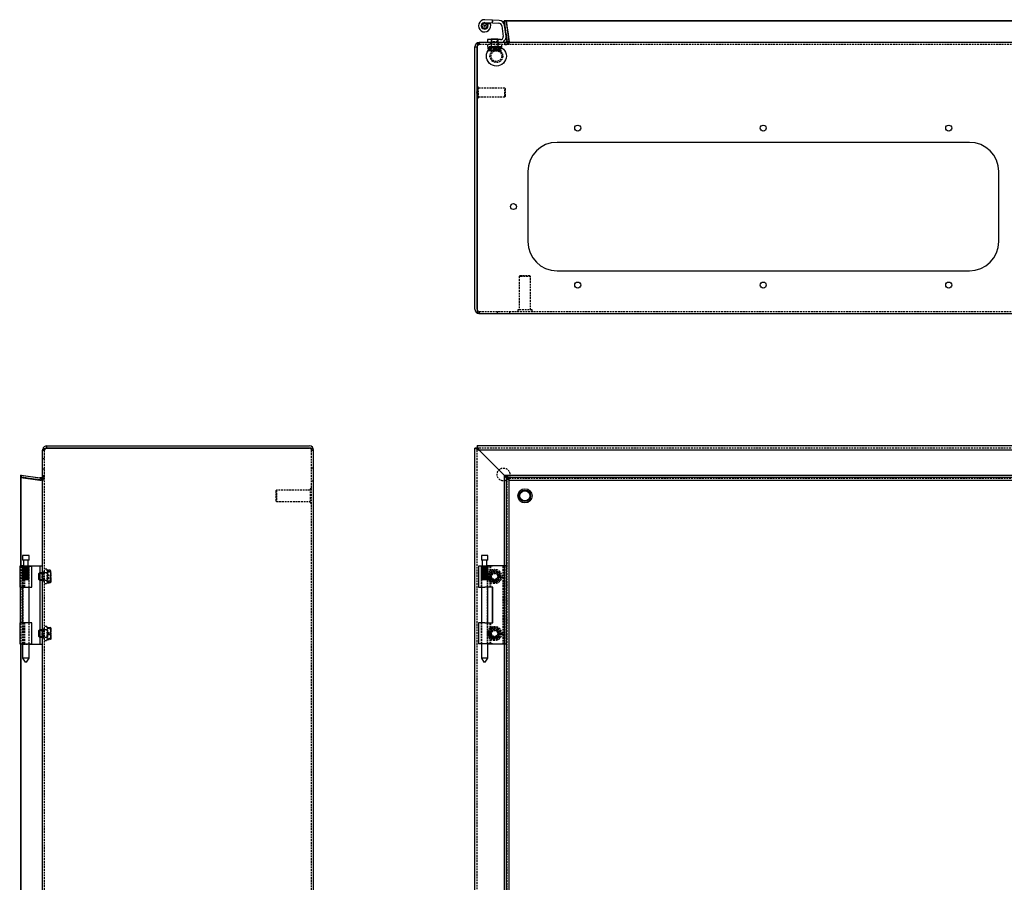
# Model space of a CAD drawing. Extents: x -1811 to 703, y -1317 to -107.
# Drawn here: x -1811 to -1121, y -712 to -107 of the extents above; entities that cross this region are included whole.
import ezdxf

# ---------------------------------------------------------------- set-up
doc = ezdxf.new("R2010")
doc.units = 0
doc.linetypes.add('HIDDEN', pattern=[1.905, 1.27, -0.635])
doc.layers.get('0').update_dxf_attribs({"linetype": 'CONTINUOUS'})

msp = doc.modelspace()

# ---------------------------------------------------------------- linework, layer by layer
at = {"color": 7, "linetype": 'HIDDEN'}
for p, q in [((-1486.8, -110.65), (-1486.89, -110.01)), ((-1486.26, -110.18), (-1486.87, -110)), ((-1486.26, -110.18), (-1486.08, -109.57)), ((-1485.57, -109.98), (-1486.06, -109.56)), ((-1485.57, -109.98), (-1485.16, -109.49)), ((-1484.86, -110.07), (-1485.14, -109.49)), ((-1484.86, -110.07), (-1484.28, -109.79)), ((-1484.25, -110.44), (-1484.27, -109.8)), ((-1479.82, -109.67), (-1479.72, -107.67)), ((-1471.77, -108.21), (-1469.89, -121.48)), ((-1471.56, -108.41), (-1470.08, -108.21)), ((-1469.7, -121.69), (-1471.56, -108.41)), ((-1468.39, -121.48), (-1470.27, -108.21)), ((-1470.27, -108.41), (-1470.27, -108.21)), ((-1470.27, -108.41), (-1468.39, -121.69)), ((-1468.21, -121.48), (-1470.08, -108.21)), ((-1487.11, -111.3), (-1487.65, -111.64)), ((-1487.12, -112.02), (-1487.65, -111.65)), ((-1487.12, -112.02), (-1487.49, -112.55)), ((-1486.85, -112.68), (-1487.48, -112.56)), ((-1487.11, -111.3), (-1487.45, -110.75)), ((-1486.8, -110.65), (-1487.44, -110.74)), ((-1486.85, -112.68), (-1486.96, -113.31)), ((-1486.33, -113.17), (-1486.95, -113.32)), ((-1486.33, -113.17), (-1486.17, -113.79)), ((-1485.65, -113.41), (-1486.16, -113.8)), ((-1485.65, -113.41), (-1485.26, -113.91)), ((-1484.93, -113.35), (-1485.24, -113.91)), ((-1484.93, -113.35), (-1484.37, -113.65)), ((-1484.31, -113), (-1484.35, -113.64)), ((-1484.31, -113), (-1483.67, -113.05)), ((-1484.25, -110.44), (-1483.61, -110.42)), ((-1483.87, -112.43), (-1483.27, -112.22)), ((-1483.87, -112.43), (-1483.65, -113.04)), ((-1483.84, -111.03), (-1483.59, -110.44)), ((-1483.84, -111.03), (-1483.25, -111.27)), ((-1483.71, -111.74), (-1483.24, -111.29)), ((-1483.71, -111.74), (-1483.26, -112.2)), ((-1489.25, -123.4), (-1489.73, -123.55)), ((-1489.68, -123.5), (-1489.68, -124.95)), ((-1489.18, -124.9), (-1489.18, -123.4)), ((-1489.18, -123.4), (-1489.18, -124.9)), ((-1481.08, -123.4), (-1481.83, -124.9)), ((-1481.43, -123.4), (-1481.43, -124.9)), ((-1481.08, -123.4), (-1480.93, -123.53)), ((-1480.93, -121.4), (-1480.93, -126.4)), ((-1480.53, -123), (-1480.93, -123.4)), ((-1475.93, -123.53), (-1480.93, -123.53)), ((-1480.93, -123.53), (-1480.93, -126.4)), ((-1480.53, -121.4), (-1480.53, -123)), ((-1478.43, -123), (-1480.53, -123)), ((-1476.33, -123), (-1478.43, -123)), ((-1476.33, -123), (-1476.33, -121.4)), ((-1475.93, -123.4), (-1476.33, -123)), ((-1475.93, -126.4), (-1475.93, -121.4)), ((-1475.93, -123.53), (-1475.78, -123.4)), ((-1475.93, -126.4), (-1475.93, -123.53)), ((-1475.03, -124.9), (-1475.78, -123.4)), ((-1475.43, -124.9), (-1475.43, -123.4)), ((-1471.18, -123.4), (-1471.18, -124.9)), ((-1471.18, -124.9), (-1471.18, -123.4)), ((-1470.05, -122.88), (-1468.91, -123.86)), ((-1469.89, -121.69), (-1469.89, -121.48)), ((-1469.86, -121.9), (-1469.86, -121.9)), ((-1468.21, -121.48), (-1469.7, -121.69)), ((-1469.68, -122.88), (-1469.68, -123.86)), ((-1468.18, -122.88), (-1469.68, -122.88)), ((-1468.18, -123.86), (-1469.68, -123.86)), ((-1468.36, -121.9), (-1468.36, -121.9)), ((-1468.18, -122.88), (-1468.18, -123.86)), ((-1489.68, -124.95), (-1489.18, -124.9)), ((-1489.25, -124.9), (-1489.21, -124.9)), ((-1489.21, -124.9), (-1489.18, -124.9)), ((-1489.18, -124.9), (-1489.18, -124.9)), ((-1489.18, -124.9), (-1489.14, -124.9)), ((-695.11, -124.9), (-1489.14, -124.9)), ((-1483.43, -124.9), (-1483.43, -126.4)), ((-1473.43, -126.4), (-1483.43, -126.4)), ((-1483.05, -126.78), (-1483.05, -128.84)), ((-1482.79, -126.78), (-1483.05, -126.78)), ((-1483.05, -128.84), (-1482.43, -129.2)), ((-1482.89, -126.78), (-1482.89, -128.84)), ((-1482.79, -126.78), (-1482.79, -128.84)), ((-1482.54, -126.78), (-1482.79, -126.78)), ((-1482.65, -128.87), (-1482.79, -128.84)), ((-1482.54, -126.78), (-1482.54, -128.84)), ((-1482.31, -126.78), (-1482.54, -126.78)), ((-1482.43, -126.4), (-1482.43, -126.78)), ((-1480.7, -129.2), (-1482.43, -129.2)), ((-1480.26, -129.2), (-1482.42, -129.2)), ((-1480.26, -126.78), (-1482.31, -126.78)), ((-1482.31, -126.78), (-1482.31, -128.84)), ((-1482.31, -128.84), (-1482.31, -126.78)), ((-1482.31, -126.78), (-1482.31, -126.78)), ((-1482.31, -128.84), (-1482.31, -128.84)), ((-1481.94, -126.78), (-1481.94, -128.84)), ((-1481.7, -126.78), (-1481.7, -128.84)), ((-1481.7, -128.84), (-1481.7, -126.78)), ((-1481.7, -126.78), (-1481.7, -126.78)), ((-1481.7, -128.84), (-1481.7, -128.84)), ((-1480.74, -126.78), (-1480.74, -128.84)), ((-1480.74, -128.84), (-1480.74, -126.78)), ((-1480.74, -126.78), (-1480.74, -126.78)), ((-1480.74, -128.84), (-1480.74, -128.84)), ((-1480.74, -128.84), (-1480.74, -128.84)), ((-1478.2, -126.78), (-1480.26, -126.78)), ((-1478.2, -128.84), (-1480.26, -129.2)), ((-1476.32, -129.2), (-1480.26, -129.2)), ((-1479.62, -126.78), (-1479.62, -128.84)), ((-1479.62, -128.84), (-1477.39, -129.2)), ((-1477.24, -128.84), (-1479.47, -129.2)), ((-1479.28, -128.84), (-1479.28, -126.78)), ((-1479.28, -126.78), (-1479.28, -128.84)), ((-1479.28, -126.78), (-1479.28, -126.78)), ((-1479.28, -128.84), (-1479.28, -128.84)), ((-1478.66, -126.78), (-1478.66, -128.84)), ((-1478.66, -128.84), (-1476.6, -129.2)), ((-1476.12, -128.84), (-1478.43, -129.2)), ((-1478.2, -126.78), (-1478.2, -128.84)), ((-1476.32, -126.78), (-1478.2, -126.78)), ((-1477.58, -126.78), (-1477.58, -128.84)), ((-1477.58, -128.84), (-1477.58, -126.78)), ((-1477.58, -128.84), (-1477.58, -128.84)), ((-1477.24, -126.78), (-1477.24, -128.84)), ((-1474.92, -128.84), (-1477.1, -129.2)), ((-1476.32, -126.78), (-1476.21, -126.78)), ((-1476.21, -129.2), (-1476.32, -129.2)), ((-1474.32, -126.78), (-1476.21, -126.78)), ((-1474.51, -129.2), (-1476.2, -129.2)), ((-1476.12, -126.78), (-1476.12, -128.84)), ((-1476.12, -128.84), (-1476.12, -126.78)), ((-1476.12, -128.84), (-1476.12, -128.84)), ((-1475.16, -126.78), (-1475.16, -128.84)), ((-1475.16, -128.84), (-1475.16, -126.78)), ((-1475.16, -128.84), (-1475.16, -128.84)), ((-1474.92, -126.78), (-1474.92, -128.84)), ((-1474.55, -126.78), (-1474.55, -128.84)), ((-1474.55, -128.84), (-1474.55, -126.78)), ((-1474.55, -128.84), (-1474.55, -128.84)), ((-1474.49, -129.2), (-1474.51, -129.2)), ((-1474.36, -129.1), (-1474.49, -129.2)), ((-1474.43, -129.2), (-1474.49, -129.2)), ((-1474.43, -126.78), (-1474.43, -126.4)), ((-1474.43, -129.2), (-1473.81, -128.84)), ((-1474.34, -128.9), (-1474.07, -128.84)), ((-1474.07, -126.78), (-1474.32, -126.78)), ((-1474.32, -126.78), (-1474.32, -128.84)), ((-1474.07, -128.84), (-1474.15, -128.95)), ((-1474.07, -126.78), (-1474.07, -128.84)), ((-1473.81, -126.78), (-1474.07, -126.78)), ((-1473.97, -126.78), (-1473.97, -128.84)), ((-1473.81, -126.78), (-1473.81, -128.84)), ((-1473.43, -126.4), (-1473.43, -124.9)), ((-1490.68, -158.1), (-1491.32, -158.4)), ((-1491.32, -158.4), (-1490.68, -158.7)), ((-1489.68, -154.65), (-1490.68, -154.65)), ((-1489.68, -162.15), (-1489.68, -154.65)), ((-1471.18, -155.4), (-1489.68, -155.4)), ((-1471.18, -161.4), (-1471.18, -155.4)), ((-1470.68, -155.9), (-1471.18, -155.4)), ((-1470.68, -160.9), (-1470.68, -155.9)), ((-1490.68, -162.15), (-1489.68, -162.15)), ((-1489.68, -161.4), (-1471.18, -161.4)), ((-1471.18, -161.4), (-1470.68, -160.9)), ((-1460.68, -286.9), (-1461.18, -287.4)), ((-1460.04, -287.4), (-1461.18, -287.4)), ((-1461.18, -287.4), (-1461.18, -310.9)), ((-1459.68, -286.9), (-1460.68, -286.9)), ((-1453.18, -287.4), (-1460.04, -287.4)), ((-1453.68, -286.9), (-1459.68, -286.9)), ((-1453.18, -287.4), (-1453.68, -286.9)), ((-1453.18, -310.9), (-1453.18, -287.4)), ((-1489.18, -311.9), (-695.18, -311.9)), ((-1489.18, -311.9), (-1489.18, -313.4)), ((-1476.68, -311.9), (-1476.68, -313.4)), ((-1467.68, -313.4), (-1467.68, -311.9)), ((-1460.76, -310.9), (-1462.18, -310.9)), ((-1462.18, -310.9), (-1462.18, -311.9)), ((-1452.18, -310.9), (-1460.76, -310.9)), ((-1452.18, -311.9), (-1452.18, -310.9)), ((-1793.73, -409.14), (-1795.23, -409.14)), ((-1795.23, -409.21), (-1793.73, -409.21)), ((-1795.13, -408.44), (-1793.68, -408.83)), ((-1793.68, -408.83), (-1793.73, -409.21)), ((-1793.73, -1003.17), (-1793.73, -409.14)), ((-1606.73, -409.21), (-1605.23, -409.21)), ((-1606.73, -1003.21), (-1606.73, -409.21)), ((-1492.18, -407.71), (-1489.18, -409.21)), ((-1490.68, -1004.69), (-1490.68, -407.74)), ((-693.71, -407.71), (-1490.65, -407.71)), ((-1489.25, -409.21), (-1489.78, -408.71)), ((-1793.73, -415.16), (-1795.23, -415.16)), ((-1810.21, -428.12), (-1810.21, -426.62)), ((-1795.23, -422.26), (-1793.73, -422.26)), ((-1793.73, -427.21), (-1795.23, -427.21)), ((-1795.23, -427.21), (-1793.73, -427.21)), ((-1605.23, -421.71), (-1606.73, -421.71)), ((-1471.56, -426.62), (-1469.7, -428.5)), ((-1471.56, -426.83), (-1471.18, -427.21)), ((-1471.56, -426.84), (-1471.19, -427.21)), ((-1470.27, -426.83), (-1468.39, -428.7)), ((-1469.87, -426.83), (-1468.21, -428.5)), ((-1797.15, -430), (-1810.42, -428.12)), ((-1810.21, -428.12), (-1810.39, -428.12)), ((-1810.21, -428.12), (-1796.94, -430)), ((-1810.21, -428.35), (-1810.21, -428.12)), ((-1796.73, -428.54), (-1796.73, -428.54)), ((-1796.73, -430.04), (-1796.73, -430.04)), ((-1795.75, -428.35), (-1794.76, -429.48)), ((-1795.75, -428.71), (-1794.76, -428.71)), ((-1795.75, -430.21), (-1794.76, -430.21)), ((-1794.76, -430.21), (-1794.76, -428.71)), ((-1606.73, -430.71), (-1605.23, -430.71)), ((-1468.39, -430.18), (-1470.27, -428.32)), ((-1470.05, -428.71), (-1468.91, -428.71)), ((-1469.7, -428.5), (-1468.21, -428.5)), ((-1469.68, -982.39), (-1469.68, -428.54)), ((-1468.18, -429.48), (-1469.68, -429.48)), ((-1468.39, -430.18), (-1468.39, -428.7)), ((-1468.39, -430.18), (-1468.36, -430.2)), ((-1468.36, -428.71), (-714.5, -428.71)), ((-1468.36, -430.21), (-1468.18, -430.21)), ((-1468.2, -428.54), (-1468.21, -428.5)), ((-1468.18, -430.18), (-1468.18, -428.54)), ((-1631.23, -437.21), (-1631.73, -437.71)), ((-1631.73, -437.71), (-1631.73, -444.71)), ((-1631.23, -437.21), (-1631.23, -445.21)), ((-1607.73, -437.21), (-1631.23, -437.21)), ((-1607.73, -436.21), (-1607.73, -446.21)), ((-1606.73, -436.21), (-1607.73, -436.21)), ((-1631.73, -444.71), (-1631.23, -445.21)), ((-1631.23, -445.21), (-1607.73, -445.21)), ((-1607.73, -446.21), (-1606.73, -446.21)), ((-1810.42, -545.21), (-1810.42, -490.21)), ((-1810.21, -545.21), (-1810.21, -490.21)), ((-1809.23, -490.41), (-1809.23, -505.21)), ((-1809.15, -499.87), (-1809.15, -490.41)), ((-1809.15, -490.41), (-1809.15, -499.87)), ((-1809.14, -499.87), (-1809.14, -490.41)), ((-1809.13, -490.41), (-1809.14, -490.41)), ((-1809.13, -490.41), (-1809.13, -499.87)), ((-1809.06, -499.87), (-1809.06, -490.41)), ((-1809.06, -490.41), (-1809.06, -499.87)), ((-1809, -499.87), (-1809, -490.41)), ((-1808.99, -490.41), (-1809, -490.41)), ((-1808.99, -490.41), (-1808.99, -499.87)), ((-1808.93, -490.41), (-1808.93, -499.87)), ((-1808.92, -499.87), (-1808.92, -490.41)), ((-1808.83, -499.87), (-1808.83, -490.41)), ((-1808.83, -490.41), (-1808.83, -490.41)), ((-1808.83, -490.41), (-1808.83, -499.87)), ((-1808.74, -490.41), (-1808.74, -505.21)), ((-1808.65, -499.41), (-1808.65, -490.41)), ((-1808.63, -499.41), (-1808.63, -490.41)), ((-1808.62, -490.41), (-1808.62, -499.87)), ((-1808.61, -499.87), (-1808.61, -490.41)), ((-1808.6, -499.41), (-1808.6, -490.41)), ((-1808.56, -499.41), (-1808.56, -490.41)), ((-1808.53, -490.21), (-1807.01, -490.21)), ((-1808.48, -499.87), (-1808.48, -490.41)), ((-1808.47, -490.41), (-1808.48, -490.41)), ((-1808.47, -490.41), (-1808.47, -499.87)), ((-1808.44, -499.41), (-1808.44, -490.41)), ((-1808.37, -490.41), (-1808.37, -499.87)), ((-1808.36, -499.41), (-1808.36, -490.41)), ((-1808.35, -499.87), (-1808.35, -490.41)), ((-1808.29, -499.41), (-1808.29, -490.41)), ((-1808.2, -499.87), (-1808.2, -490.41)), ((-1808.19, -490.41), (-1808.2, -490.41)), ((-1808.19, -490.41), (-1808.19, -499.87)), ((-1808.18, -499.41), (-1808.18, -490.41)), ((-1807.97, -499.41), (-1807.97, -490.41)), ((-1807.9, -490.41), (-1807.9, -505.21)), ((-1807.89, -490.41), (-1807.89, -499.87)), ((-1807.87, -499.87), (-1807.87, -490.41)), ((-1807.84, -499.41), (-1807.84, -490.41)), ((-1807.74, -499.41), (-1807.74, -490.41)), ((-1807.7, -499.87), (-1807.7, -490.41)), ((-1807.68, -490.41), (-1807.7, -490.41)), ((-1807.68, -490.41), (-1807.68, -499.87)), ((-1807.59, -499.41), (-1807.59, -490.41)), ((-1807.55, -490.41), (-1807.55, -499.87)), ((-1807.53, -499.87), (-1807.53, -490.41)), ((-1807.35, -499.87), (-1807.35, -490.41)), ((-1807.33, -490.41), (-1807.35, -490.41)), ((-1807.33, -490.41), (-1807.33, -499.87)), ((-1807.33, -499.41), (-1807.33, -490.41)), ((-1807.17, -499.41), (-1807.17, -490.41)), ((-1807.05, -499.41), (-1807.05, -490.41)), ((-1807.01, -490.21), (-1805.33, -490.21)), ((-1806.99, -490.41), (-1806.99, -499.87)), ((-1806.97, -499.87), (-1806.97, -490.41)), ((-1806.89, -499.41), (-1806.89, -490.41)), ((-1806.78, -499.87), (-1806.78, -490.41)), ((-1806.77, -490.41), (-1806.78, -490.41)), ((-1806.77, -490.41), (-1806.77, -499.87)), ((-1806.63, -490.41), (-1806.63, -499.87)), ((-1806.61, -499.41), (-1806.61, -490.41)), ((-1806.61, -499.87), (-1806.61, -490.41)), ((-1806.45, -499.41), (-1806.45, -490.41)), ((-1806.43, -499.87), (-1806.43, -490.41)), ((-1806.41, -490.41), (-1806.43, -490.41)), ((-1806.41, -490.41), (-1806.41, -499.87)), ((-1806.34, -499.41), (-1806.34, -490.41)), ((-1806.19, -499.41), (-1806.19, -490.41)), ((-1806.08, -490.41), (-1806.08, -499.87)), ((-1806.06, -499.87), (-1806.06, -490.41)), ((-1805.95, -499.41), (-1805.95, -490.41)), ((-1805.89, -499.87), (-1805.89, -490.41)), ((-1805.88, -490.41), (-1805.89, -490.41)), ((-1805.88, -490.41), (-1805.88, -499.87)), ((-1805.82, -499.41), (-1805.82, -490.41)), ((-1805.76, -490.41), (-1805.76, -499.87)), ((-1805.74, -499.87), (-1805.74, -490.41)), ((-1805.73, -499.41), (-1805.73, -490.41)), ((-1805.62, -499.41), (-1805.62, -490.41)), ((-1805.59, -499.87), (-1805.59, -490.41)), ((-1805.57, -490.41), (-1805.59, -490.41)), ((-1805.57, -490.41), (-1805.57, -499.87)), ((-1805.46, -499.41), (-1805.46, -490.41)), ((-1805.38, -499.41), (-1805.38, -490.41)), ((-1805.33, -499.41), (-1805.33, -490.41)), ((-1805.32, -490.41), (-1805.32, -499.87)), ((-1805.3, -499.87), (-1805.3, -490.41)), ((-1805.28, -499.41), (-1805.28, -490.41)), ((-1805.22, -499.41), (-1805.22, -490.41)), ((-1805.21, -499.41), (-1805.21, -490.41)), ((-1805.18, -499.87), (-1805.18, -490.41)), ((-1805.17, -490.41), (-1805.18, -490.41)), ((-1805.17, -490.41), (-1805.17, -499.87)), ((-1805.09, -490.41), (-1805.09, -499.87)), ((-1805.08, -499.87), (-1805.08, -490.41)), ((-1804.98, -499.87), (-1804.98, -490.41)), ((-1804.97, -490.41), (-1804.98, -490.41)), ((-1804.97, -490.41), (-1804.97, -499.87)), ((-1804.83, -490.41), (-1804.83, -499.87)), ((-1804.83, -499.87), (-1804.83, -490.41)), ((-1804.77, -490.41), (-1804.77, -490.41)), ((-1804.77, -490.41), (-1804.77, -499.87)), ((-1804.77, -499.87), (-1804.77, -490.41)), ((-1804.74, -499.87), (-1804.74, -490.41)), ((-1804.74, -490.41), (-1804.74, -499.87)), ((-1804.71, -499.87), (-1804.71, -490.41)), ((-1804.71, -490.41), (-1804.71, -490.41)), ((-1804.71, -490.41), (-1804.71, -499.87)), ((-1804.63, -505.21), (-1804.63, -490.41)), ((-1792.23, -495.21), (-1797.23, -495.21)), ((-1795.63, -495.61), (-1797.23, -495.61)), ((-1795.23, -495.21), (-1795.63, -495.61)), ((-1795.63, -495.61), (-1795.63, -499.81)), ((-1793.73, -494.31), (-1795.23, -495.06)), ((-1793.73, -494.71), (-1795.23, -494.71)), ((-1795.1, -495.21), (-1795.23, -495.06)), ((-1795.1, -495.21), (-1795.1, -500.17)), ((-1792.23, -495.21), (-1795.1, -495.21)), ((-1792.23, -492.71), (-1793.73, -492.71)), ((-1792.23, -492.71), (-1792.23, -502.63)), ((-1791.85, -493.71), (-1792.23, -493.71)), ((-1791.85, -493.25), (-1791.85, -493.36)), ((-1791.85, -493.25), (-1789.79, -493.25)), ((-1789.79, -493.36), (-1791.85, -493.36)), ((-1791.85, -493.36), (-1791.85, -496.87)), ((-1791.85, -493.36), (-1789.79, -493.36)), ((-1791.85, -493.36), (-1791.85, -493.36)), ((-1791.85, -494.2), (-1789.79, -494.2)), ((-1789.79, -494.45), (-1791.85, -494.45)), ((-1791.85, -494.45), (-1789.79, -494.45)), ((-1791.85, -494.45), (-1791.85, -494.45)), ((-1791.85, -496.51), (-1789.79, -496.51)), ((-1789.79, -493.36), (-1789.79, -493.36)), ((-1789.79, -494.45), (-1789.79, -494.45)), ((-1789.6, -493.57), (-1789.43, -493.85)), ((-1789.43, -493.71), (-1789.53, -493.54)), ((-1789.43, -493.71), (-1789.43, -493.78)), ((-1789.43, -498.98), (-1789.43, -493.72)), ((-1487.73, -490.41), (-1487.73, -505.21)), ((-1487.65, -499.87), (-1487.65, -490.41)), ((-1487.65, -490.41), (-1487.65, -490.41)), ((-1487.65, -490.41), (-1487.65, -499.87)), ((-1487.49, -490.41), (-1487.49, -499.87)), ((-1487.48, -499.87), (-1487.48, -490.41)), ((-1487.45, -499.87), (-1487.45, -490.41)), ((-1487.44, -490.41), (-1487.45, -490.41)), ((-1487.44, -490.41), (-1487.44, -499.87)), ((-1487.12, -499.41), (-1487.12, -490.41)), ((-1487.11, -499.41), (-1487.11, -490.41)), ((-1486.96, -490.41), (-1486.96, -499.87)), ((-1486.95, -499.87), (-1486.95, -490.41)), ((-1486.89, -499.87), (-1486.89, -490.41)), ((-1486.87, -490.41), (-1486.89, -490.41)), ((-1486.87, -490.41), (-1486.87, -499.87)), ((-1486.85, -499.41), (-1486.85, -490.41)), ((-1486.8, -499.41), (-1486.8, -490.41)), ((-1486.33, -499.41), (-1486.33, -490.41)), ((-1486.26, -499.41), (-1486.26, -490.41)), ((-1486.17, -490.41), (-1486.17, -499.87)), ((-1486.16, -499.87), (-1486.16, -490.41)), ((-1486.08, -499.87), (-1486.08, -490.41)), ((-1486.06, -490.41), (-1486.08, -490.41)), ((-1486.06, -490.41), (-1486.06, -499.87)), ((-1485.65, -499.41), (-1485.65, -490.41)), ((-1485.57, -499.41), (-1485.57, -490.41)), ((-1485.26, -490.41), (-1485.26, -499.87)), ((-1485.24, -499.87), (-1485.24, -490.41)), ((-1485.16, -499.87), (-1485.16, -490.41)), ((-1485.14, -490.41), (-1485.16, -490.41)), ((-1485.14, -490.41), (-1485.14, -499.87)), ((-1484.93, -499.41), (-1484.93, -490.41)), ((-1484.86, -499.41), (-1484.86, -490.41)), ((-1484.37, -490.41), (-1484.37, -499.87)), ((-1484.35, -499.87), (-1484.35, -490.41)), ((-1484.31, -499.41), (-1484.31, -490.41)), ((-1484.28, -499.87), (-1484.28, -490.41)), ((-1484.27, -490.41), (-1484.28, -490.41)), ((-1484.27, -490.41), (-1484.27, -499.87)), ((-1484.25, -499.41), (-1484.25, -490.41)), ((-1483.87, -499.41), (-1483.87, -490.41)), ((-1483.84, -499.41), (-1483.84, -490.41)), ((-1483.71, -499.41), (-1483.71, -490.41)), ((-1483.67, -490.41), (-1483.67, -499.87)), ((-1483.65, -499.87), (-1483.65, -490.41)), ((-1483.61, -499.87), (-1483.61, -490.41)), ((-1483.59, -490.41), (-1483.61, -490.41)), ((-1483.59, -490.41), (-1483.59, -499.87)), ((-1483.43, -545.21), (-1483.43, -490.41)), ((-1483.34, -505.21), (-1483.34, -490.41)), ((-1483.27, -490.41), (-1483.27, -499.87)), ((-1483.26, -499.87), (-1483.26, -490.41)), ((-1483.25, -499.87), (-1483.25, -490.41)), ((-1483.24, -490.41), (-1483.25, -490.41)), ((-1483.24, -490.41), (-1483.24, -499.87)), ((-1483.13, -505.21), (-1483.13, -490.41)), ((-1482.89, -496.51), (-1481.3, -494.93)), ((-1481.7, -500.97), (-1482.89, -496.51)), ((-1481.53, -505.21), (-1481.53, -490.41)), ((-1481.3, -494.93), (-1481.21, -494.84)), ((-1481.21, -494.84), (-1479.62, -493.25)), ((-1481.13, -505.21), (-1481.13, -490.41)), ((-1479.62, -493.25), (-1477.39, -493.85)), ((-1477.39, -493.85), (-1475.16, -494.45)), ((-1475.16, -494.45), (-1475.16, -494.45)), ((-1475.16, -494.45), (-1473.97, -498.91)), ((-1472.39, -545.21), (-1472.39, -490.21)), ((-1471.48, -490.21), (-1471.56, -490.21)), ((-1470.43, -490.21), (-1471.48, -490.21)), ((-1470.39, -490.21), (-1470.43, -490.21)), ((-1470.39, -545.21), (-1470.39, -490.21)), ((-1808.63, -499.41), (-1809.15, -499.87)), ((-1808.6, -499.41), (-1809.15, -499.87)), ((-1809.15, -499.88), (-1809.15, -505.21)), ((-1808.65, -499.41), (-1809.14, -499.87)), ((-1808.56, -499.41), (-1809.13, -499.87)), ((-1808.65, -499.41), (-1809.06, -499.87)), ((-1808.44, -499.41), (-1809.06, -499.87)), ((-1808.93, -499.87), (-1809.04, -499.91)), ((-1808.63, -499.41), (-1809, -499.87)), ((-1808.36, -499.41), (-1808.99, -499.87)), ((-1808.6, -499.41), (-1808.93, -499.87)), ((-1808.29, -499.41), (-1808.92, -499.87)), ((-1808.18, -499.41), (-1808.83, -499.87)), ((-1808.56, -499.41), (-1808.83, -499.87)), ((-1808.44, -499.41), (-1808.62, -499.87)), ((-1807.97, -499.41), (-1808.61, -499.87)), ((-1808.36, -499.41), (-1808.48, -499.87)), ((-1807.84, -499.41), (-1808.47, -499.87)), ((-1808.29, -499.41), (-1808.37, -499.87)), ((-1807.74, -499.41), (-1808.35, -499.87)), ((-1808.18, -499.41), (-1808.2, -499.87)), ((-1807.59, -499.41), (-1808.19, -499.87)), ((-1807.97, -499.41), (-1807.89, -499.87)), ((-1807.33, -499.41), (-1807.87, -499.87)), ((-1807.84, -499.41), (-1807.7, -499.87)), ((-1807.74, -499.41), (-1807.55, -499.87)), ((-1807.17, -499.41), (-1807.68, -499.87)), ((-1807.59, -499.41), (-1807.35, -499.87)), ((-1807.05, -499.41), (-1807.53, -499.87)), ((-1806.89, -499.41), (-1807.33, -499.87)), ((-1807.33, -499.41), (-1806.99, -499.87)), ((-1807.17, -499.41), (-1806.78, -499.87)), ((-1807.05, -499.41), (-1806.63, -499.87)), ((-1806.61, -499.41), (-1806.97, -499.87)), ((-1806.89, -499.41), (-1806.43, -499.87)), ((-1806.45, -499.41), (-1806.77, -499.87)), ((-1806.61, -499.41), (-1806.08, -499.87)), ((-1806.34, -499.41), (-1806.61, -499.87)), ((-1806.45, -499.41), (-1805.89, -499.87)), ((-1806.19, -499.41), (-1806.41, -499.87)), ((-1806.34, -499.41), (-1805.76, -499.87)), ((-1806.19, -499.41), (-1805.59, -499.87)), ((-1805.95, -499.41), (-1806.06, -499.87)), ((-1805.95, -499.41), (-1805.32, -499.87)), ((-1805.82, -499.41), (-1805.88, -499.87)), ((-1805.82, -499.41), (-1805.18, -499.87)), ((-1805.73, -499.41), (-1805.74, -499.87)), ((-1805.73, -499.41), (-1805.09, -499.87)), ((-1805.62, -499.41), (-1805.57, -499.87)), ((-1805.62, -499.41), (-1804.98, -499.87)), ((-1805.46, -499.41), (-1804.83, -499.87)), ((-1805.46, -499.41), (-1805.3, -499.87)), ((-1805.38, -499.41), (-1804.77, -499.87)), ((-1805.38, -499.41), (-1805.17, -499.87)), ((-1805.33, -499.41), (-1804.74, -499.87)), ((-1805.33, -499.41), (-1805.08, -499.87)), ((-1805.28, -499.41), (-1804.97, -499.87)), ((-1805.28, -499.41), (-1804.71, -499.87)), ((-1805.22, -499.41), (-1804.71, -499.87)), ((-1805.22, -499.41), (-1804.83, -499.87)), ((-1805.21, -499.41), (-1804.74, -499.87)), ((-1805.21, -499.41), (-1804.77, -499.87)), ((-1804.7, -499.91), (-1804.7, -499.9)), ((-1804.7, -505.21), (-1804.7, -499.91)), ((-1797.23, -499.81), (-1795.63, -499.81)), ((-1797.23, -500.21), (-1792.23, -500.21)), ((-1795.63, -499.81), (-1795.23, -500.21)), ((-1795.23, -500.36), (-1795.1, -500.21)), ((-1795.23, -500.36), (-1793.73, -501.11)), ((-1795.23, -500.71), (-1793.73, -500.71)), ((-1795.1, -500.17), (-1795.1, -500.21)), ((-1795.1, -500.21), (-1792.23, -500.21)), ((-1793.73, -502.71), (-1792.23, -502.71)), ((-1792.23, -501.71), (-1791.85, -501.71)), ((-1792.23, -502.63), (-1792.23, -502.71)), ((-1791.85, -496.87), (-1791.85, -498.98)), ((-1791.85, -496.87), (-1789.79, -496.87)), ((-1791.85, -498.56), (-1789.79, -498.56)), ((-1791.85, -498.91), (-1789.79, -498.91)), ((-1791.85, -499.11), (-1791.85, -498.98)), ((-1791.85, -499.11), (-1791.85, -501.22)), ((-1789.79, -500.97), (-1791.85, -500.97)), ((-1791.85, -500.98), (-1789.79, -500.98)), ((-1791.85, -501.22), (-1789.79, -501.22)), ((-1791.85, -501.22), (-1791.85, -501.65)), ((-1791.85, -501.65), (-1791.85, -502.07)), ((-1791.85, -502.07), (-1791.85, -502.17)), ((-1791.85, -502.07), (-1789.79, -502.07)), ((-1789.79, -502.07), (-1791.85, -502.07)), ((-1791.85, -502.17), (-1789.79, -502.17)), ((-1789.79, -500.97), (-1789.79, -500.98)), ((-1789.79, -501.22), (-1789.43, -501.65)), ((-1789.79, -502.17), (-1789.6, -501.85)), ((-1789.79, -502.07), (-1789.79, -502.07)), ((-1789.53, -501.89), (-1789.43, -501.71)), ((-1789.43, -498.98), (-1789.43, -499.11)), ((-1789.43, -499.11), (-1789.43, -501.65)), ((-1789.43, -501.65), (-1789.43, -501.71)), ((-1487.11, -499.41), (-1487.65, -499.87)), ((-1487.12, -499.41), (-1487.65, -499.87)), ((-1487.65, -499.87), (-1487.65, -505.21)), ((-1487.12, -499.41), (-1487.49, -499.87)), ((-1486.85, -499.41), (-1487.48, -499.87)), ((-1487.11, -499.41), (-1487.45, -499.87)), ((-1486.8, -499.41), (-1487.44, -499.87)), ((-1486.85, -499.41), (-1486.96, -499.87)), ((-1486.33, -499.41), (-1486.95, -499.87)), ((-1486.8, -499.41), (-1486.89, -499.87)), ((-1486.26, -499.41), (-1486.87, -499.87)), ((-1486.33, -499.41), (-1486.17, -499.87)), ((-1486.26, -499.41), (-1486.08, -499.87)), ((-1485.65, -499.41), (-1486.16, -499.87)), ((-1485.57, -499.41), (-1486.06, -499.87)), ((-1485.65, -499.41), (-1485.26, -499.87)), ((-1485.57, -499.41), (-1485.16, -499.87)), ((-1484.93, -499.41), (-1485.24, -499.87)), ((-1484.86, -499.41), (-1485.14, -499.87)), ((-1484.93, -499.41), (-1484.37, -499.87)), ((-1484.86, -499.41), (-1484.28, -499.87)), ((-1484.31, -499.41), (-1484.35, -499.87)), ((-1484.31, -499.41), (-1483.67, -499.87)), ((-1484.25, -499.41), (-1484.27, -499.87)), ((-1484.25, -499.41), (-1483.61, -499.87)), ((-1483.87, -499.41), (-1483.27, -499.87)), ((-1483.87, -499.41), (-1483.65, -499.87)), ((-1483.84, -499.41), (-1483.59, -499.87)), ((-1483.84, -499.41), (-1483.25, -499.87)), ((-1483.71, -499.41), (-1483.24, -499.87)), ((-1483.71, -499.41), (-1483.26, -499.87)), ((-1483.2, -505.21), (-1483.2, -499.91)), ((-1481.7, -500.97), (-1481.7, -500.98)), ((-1479.47, -501.58), (-1481.7, -500.98)), ((-1477.24, -502.17), (-1479.47, -501.58)), ((-1475.65, -500.59), (-1477.24, -502.17)), ((-1475.56, -500.5), (-1475.65, -500.59)), ((-1473.97, -498.91), (-1475.56, -500.5)), ((-1808.95, -505.21), (-1808.95, -530.21)), ((-1809.23, -530.21), (-1809.23, -545.01)), ((-1809.15, -530.21), (-1809.15, -545.01)), ((-1808.74, -530.21), (-1808.74, -545.01)), ((-1807.9, -530.21), (-1807.9, -545.01)), ((-1804.7, -545.01), (-1804.7, -530.21)), ((-1804.63, -545.01), (-1804.63, -530.21)), ((-1487.73, -530.21), (-1487.73, -545.01)), ((-1487.65, -530.21), (-1487.65, -545.01)), ((-1483.34, -545.01), (-1483.34, -530.21)), ((-1483.2, -545.01), (-1483.2, -530.21)), ((-1483.13, -545.01), (-1483.13, -530.21)), ((-1481.53, -545.01), (-1481.53, -530.21)), ((-1481.13, -545.01), (-1481.13, -530.21)), ((-1792.23, -535.21), (-1797.23, -535.21)), ((-1795.63, -535.61), (-1797.23, -535.61)), ((-1795.23, -535.21), (-1795.63, -535.61)), ((-1795.63, -535.61), (-1795.63, -539.81)), ((-1793.73, -534.31), (-1795.23, -535.06)), ((-1793.73, -534.71), (-1795.23, -534.71)), ((-1795.1, -535.21), (-1795.23, -535.06)), ((-1795.1, -535.21), (-1795.1, -538.67)), ((-1792.23, -535.21), (-1795.1, -535.21)), ((-1792.23, -532.71), (-1793.73, -532.71)), ((-1792.23, -532.71), (-1792.23, -539.63)), ((-1791.85, -533.71), (-1792.23, -533.71)), ((-1791.85, -533.45), (-1791.85, -535.23)), ((-1791.85, -533.45), (-1789.79, -533.45)), ((-1789.79, -533.71), (-1791.85, -533.71)), ((-1791.85, -533.71), (-1789.79, -533.71)), ((-1791.85, -533.71), (-1791.85, -533.71)), ((-1791.85, -533.71), (-1789.79, -533.71)), ((-1789.79, -534.04), (-1791.85, -534.04)), ((-1791.85, -534.05), (-1789.79, -534.05)), ((-1791.85, -535.33), (-1791.85, -535.23)), ((-1791.85, -535.33), (-1791.85, -537.12)), ((-1791.85, -537.12), (-1789.79, -537.12)), ((-1791.85, -537.12), (-1791.85, -539.25)), ((-1791.85, -537.71), (-1789.79, -537.71)), ((-1789.79, -533.71), (-1789.79, -533.71)), ((-1789.79, -534.04), (-1789.79, -534.05)), ((-1789.79, -538.31), (-1789.43, -536.18)), ((-1789.79, -537.12), (-1789.43, -539.25)), ((-1789.43, -533.71), (-1789.43, -535.2)), ((-1789.43, -535.23), (-1789.43, -535.33)), ((-1789.43, -535.33), (-1789.43, -539.25)), ((-1483.05, -537.71), (-1481.93, -535.77)), ((-1480.74, -541.71), (-1483.05, -537.71)), ((-1481.93, -535.77), (-1481.86, -535.66)), ((-1481.86, -535.66), (-1480.74, -533.71)), ((-1480.74, -533.71), (-1478.43, -533.71)), ((-1478.43, -533.71), (-1476.12, -533.71)), ((-1476.12, -533.71), (-1476.12, -533.71)), ((-1476.12, -533.71), (-1473.81, -537.71)), ((-1473.81, -537.71), (-1474.93, -539.66)), ((-1808.96, -545.01), (-1808.96, -545.21)), ((-1797.23, -539.81), (-1795.63, -539.81)), ((-1797.23, -540.21), (-1792.23, -540.21)), ((-1795.63, -539.81), (-1795.23, -540.21)), ((-1795.23, -540.36), (-1795.1, -540.21)), ((-1795.23, -540.36), (-1793.73, -541.11)), ((-1795.23, -540.71), (-1793.73, -540.71)), ((-1795.1, -538.67), (-1795.1, -540.21)), ((-1795.1, -540.21), (-1792.23, -540.21)), ((-1793.73, -542.71), (-1792.23, -542.71)), ((-1792.23, -539.63), (-1792.23, -542.71)), ((-1792.23, -541.71), (-1791.85, -541.71)), ((-1791.85, -538.31), (-1789.79, -538.31)), ((-1791.85, -539.25), (-1791.85, -541.38)), ((-1791.85, -541.38), (-1789.79, -541.38)), ((-1789.79, -541.38), (-1791.85, -541.38)), ((-1791.85, -541.38), (-1791.85, -541.38)), ((-1791.85, -541.38), (-1791.85, -541.98)), ((-1791.85, -541.71), (-1789.79, -541.71)), ((-1791.85, -541.71), (-1789.79, -541.71)), ((-1789.79, -541.71), (-1791.85, -541.71)), ((-1791.85, -541.98), (-1789.79, -541.98)), ((-1789.79, -541.38), (-1789.79, -541.38)), ((-1789.79, -541.71), (-1789.79, -541.71)), ((-1789.43, -539.25), (-1789.43, -541.68)), ((-1789.43, -540.25), (-1789.43, -541.71)), ((-1480.74, -541.71), (-1480.74, -541.71)), ((-1478.43, -541.71), (-1480.74, -541.71)), ((-1476.12, -541.71), (-1478.43, -541.71)), ((-1475, -539.77), (-1476.12, -541.71)), ((-1474.93, -539.66), (-1475, -539.77)), ((-1808.96, -545.21), (-1809.15, -545.21)), ((-1808.96, -545.21), (-1808.73, -545.21)), ((-1808.73, -545.21), (-1807.01, -545.21)), ((-1807.01, -545.21), (-1804.7, -545.21)), ((-1483.2, -545.21), (-1483.43, -545.21)), ((-1471.48, -545.21), (-1471.56, -545.21)), ((-1470.43, -545.21), (-1471.48, -545.21)), ((-1470.39, -545.21), (-1470.43, -545.21))]:
    msp.add_line(p, q, dxfattribs=at)
at = {"color": 7, "linetype": 'CONTINUOUS'}
for p, q in [((-1485.32, -109.4), (-1479.93, -109.67)), ((-1479.93, -107.66), (-1485.22, -107.4)), ((-1481.53, -109.89), (-1483.34, -110.73)), ((-1475.25, -107.9), (-1479.93, -107.66)), ((-1479.93, -109.67), (-1479.93, -107.66)), ((-1479.93, -109.67), (-1475.35, -109.89)), ((-714.09, -108.21), (-1471.77, -108.21)), ((-1471.77, -108.41), (-1471.77, -108.21)), ((-714.31, -108.41), (-1471.77, -108.41)), ((-1469.89, -121.69), (-1471.77, -108.41)), ((-1473.47, -111.61), (-1472.41, -119.12)), ((-1470.43, -118.84), (-1471.48, -111.33)), ((-1489.68, -123.5), (-1489.18, -123.4)), ((-1489.25, -123.4), (-1489.21, -123.4)), ((-1489.21, -123.4), (-1489.18, -123.4)), ((-1489.18, -123.4), (-1489.18, -123.4)), ((-1489.14, -123.4), (-1489.18, -123.4)), ((-695.11, -123.4), (-1489.14, -123.4)), ((-1483.43, -121.4), (-1483.43, -123.4)), ((-1474.39, -121.4), (-1483.43, -121.4)), ((-1480.53, -120.78), (-1480.93, -121.18)), ((-1480.93, -121.18), (-1480.93, -121.4)), ((-1479.57, -121.18), (-1480.93, -121.18)), ((-1480.53, -120.78), (-1479.39, -120.78)), ((-1475.93, -121.18), (-1479.57, -121.18)), ((-1479.39, -120.78), (-1476.33, -120.78)), ((-1475.93, -121.18), (-1476.33, -120.78)), ((-1475.93, -121.4), (-1475.93, -121.18)), ((-1492.18, -126.4), (-1490.68, -126.4)), ((-1492.18, -126.89), (-1492.18, -126.4)), ((-1492.18, -310.4), (-1492.18, -126.89)), ((-1490.68, -126.89), (-1490.68, -126.4)), ((-1490.68, -126.89), (-1490.68, -310.4)), ((-1490.68, -310.4), (-1490.68, -126.89)), ((-1490.68, -154.65), (-1490.68, -154.65)), ((-1490.68, -162.15), (-1490.68, -162.15)), ((-1145.68, -193.4), (-1434.68, -193.4)), ((-1455.18, -213.9), (-1455.18, -262.9)), ((-1125.18, -262.9), (-1125.18, -213.9)), ((-1434.68, -283.4), (-1145.68, -283.4)), ((-1489.18, -313.4), (-695.18, -313.4)), ((-1792.23, -407.71), (-1792.23, -406.21)), ((-1792.23, -406.21), (-1791.73, -406.21)), ((-1791.73, -406.21), (-1608.23, -406.21)), ((-1490.68, -406.21), (-1490.68, -407.71)), ((-1490.68, -406.21), (-1490.65, -406.21)), ((-693.71, -406.21), (-1490.65, -406.21)), ((-1490.65, -406.21), (-1490.65, -407.71)), ((-1795.13, -408.44), (-1795.23, -409.21)), ((-1795.23, -1003.17), (-1795.23, -409.14)), ((-1792.23, -407.71), (-1791.73, -407.71)), ((-1608.23, -407.71), (-1791.73, -407.71)), ((-1791.73, -407.71), (-1608.23, -407.71)), ((-1605.23, -1003.21), (-1605.23, -409.21)), ((-1492.18, -407.71), (-1490.68, -407.71)), ((-1492.18, -407.74), (-1492.18, -407.71)), ((-1492.18, -1004.69), (-1492.18, -407.74)), ((-1490.68, -407.74), (-1492.18, -407.74)), ((-1490.68, -407.74), (-1490.68, -407.71)), ((-1490.68, -407.71), (-1490.65, -407.71)), ((-1489.95, -408.71), (-1489.18, -409.21)), ((-1489.95, -408.71), (-1489.57, -408.71)), ((-695.18, -409.21), (-1489.25, -409.21)), ((-1489.21, -409.26), (-1471.56, -426.84)), ((-1489.18, -409.21), (-1471.56, -426.83)), ((-1810.42, -428.12), (-1810.42, -426.62)), ((-1810.42, -426.62), (-1797.15, -428.5)), ((-1810.21, -426.62), (-1810.42, -426.62)), ((-1810.21, -426.83), (-1810.42, -428.32)), ((-1810.21, -426.62), (-1796.94, -428.5)), ((-1796.94, -428.7), (-1810.21, -426.83)), ((-1471.56, -984.31), (-1471.56, -426.62)), ((-1471.56, -426.62), (-1470.08, -426.62)), ((-712.59, -426.83), (-1470.27, -426.83)), ((-1470.27, -426.83), (-1470.27, -428.32)), ((-1470.08, -984.31), (-1470.08, -426.62)), ((-1470.08, -426.62), (-1469.87, -426.83)), ((-1810.42, -490.21), (-1810.42, -428.12)), ((-1810.39, -428.12), (-1810.42, -428.12)), ((-1810.42, -428.32), (-1797.15, -430.18)), ((-1810.21, -490.21), (-1810.21, -428.35)), ((-1796.94, -428.5), (-1797.15, -428.5)), ((-1796.94, -428.7), (-1797.15, -430.18)), ((-1795.75, -430.21), (-1795.75, -428.71)), ((-712.59, -428.32), (-1470.27, -428.32)), ((-1468.18, -982.21), (-1468.18, -430.18)), ((-1468.18, -430.21), (-716.18, -430.21)), ((-1809.15, -482.91), (-1809.15, -486.41)), ((-1804.7, -482.91), (-1809.15, -482.91)), ((-1804.7, -486.41), (-1804.7, -482.91)), ((-1487.65, -482.91), (-1487.65, -486.41)), ((-1486.07, -482.91), (-1487.65, -482.91)), ((-1483.2, -482.91), (-1486.07, -482.91)), ((-1483.2, -486.41), (-1483.2, -482.91)), ((-1804.7, -486.41), (-1809.15, -486.41)), ((-1808.53, -486.41), (-1808.53, -490.41)), ((-1805.33, -490.41), (-1805.33, -486.41)), ((-1486.07, -486.41), (-1487.65, -486.41)), ((-1487.03, -486.41), (-1487.03, -490.41)), ((-1483.2, -486.41), (-1486.07, -486.41)), ((-1483.83, -490.41), (-1483.83, -486.41)), ((-1811.23, -490.41), (-1811.23, -505.21)), ((-1811.23, -490.41), (-1802.63, -490.41)), ((-1808.96, -490.21), (-1810.96, -490.21)), ((-1810.96, -490.41), (-1810.96, -490.21)), ((-1808.96, -490.41), (-1808.96, -490.21)), ((-1808.96, -490.21), (-1808.73, -490.21)), ((-1808.73, -490.21), (-1808.53, -490.21)), ((-1805.33, -490.21), (-1799.51, -490.21)), ((-1802.63, -505.21), (-1802.63, -490.41)), ((-1799.51, -490.21), (-1797.23, -490.21)), ((-1797.45, -495.21), (-1797.85, -495.61)), ((-1797.85, -499.81), (-1797.85, -495.61)), ((-1797.23, -495.21), (-1797.45, -495.21)), ((-1797.45, -495.21), (-1797.45, -500.21)), ((-1797.23, -490.21), (-1795.23, -490.21)), ((-1797.23, -490.21), (-1797.23, -545.21)), ((-1489.73, -490.41), (-1489.73, -505.21)), ((-1485.22, -490.41), (-1489.73, -490.41)), ((-1479.93, -490.41), (-1485.22, -490.41)), ((-1483.43, -490.41), (-1483.43, -490.21)), ((-1479.93, -490.21), (-1483.43, -490.21)), ((-1475.25, -490.21), (-1479.93, -490.21)), ((-1479.93, -490.41), (-1479.93, -490.21)), ((-1471.56, -490.21), (-1475.25, -490.21)), ((-1797.85, -499.81), (-1797.45, -500.21)), ((-1797.45, -500.21), (-1797.23, -500.21)), ((-1811.23, -505.21), (-1802.63, -505.21)), ((-1810.95, -505.21), (-1810.95, -530.21)), ((-1809.15, -505.21), (-1809.15, -530.21)), ((-1804.7, -530.21), (-1804.7, -505.21)), ((-1489.73, -505.21), (-1485.22, -505.21)), ((-1487.65, -505.21), (-1487.65, -530.21)), ((-1479.72, -505.21), (-1485.22, -505.21)), ((-1483.2, -530.21), (-1483.2, -505.21)), ((-1479.82, -530.21), (-1479.82, -505.21)), ((-1479.72, -530.21), (-1479.72, -505.21)), ((-1811.23, -530.21), (-1811.23, -545.01)), ((-1802.63, -530.21), (-1811.23, -530.21)), ((-1802.63, -545.01), (-1802.63, -530.21)), ((-1489.73, -530.21), (-1489.73, -545.01)), ((-1485.22, -530.21), (-1489.73, -530.21)), ((-1485.22, -530.21), (-1479.72, -530.21)), ((-1797.45, -535.21), (-1797.85, -535.61)), ((-1797.85, -539.81), (-1797.85, -535.61)), ((-1797.23, -535.21), (-1797.45, -535.21)), ((-1797.45, -535.21), (-1797.45, -540.21)), ((-1811.23, -545.01), (-1802.63, -545.01)), ((-1810.96, -545.01), (-1810.96, -545.21)), ((-1809.15, -545.01), (-1809.15, -554.91)), ((-1804.7, -554.91), (-1804.7, -545.01)), ((-1797.85, -539.81), (-1797.45, -540.21)), ((-1797.45, -540.21), (-1797.23, -540.21)), ((-1485.22, -545.01), (-1489.73, -545.01)), ((-1487.65, -545.01), (-1487.65, -554.91)), ((-1479.93, -545.01), (-1485.22, -545.01)), ((-1483.2, -554.91), (-1483.2, -545.01)), ((-1479.93, -545.01), (-1479.93, -545.21)), ((-1809.15, -545.21), (-1810.96, -545.21)), ((-1810.42, -867.21), (-1810.42, -545.21)), ((-1810.21, -867.21), (-1810.21, -545.21)), ((-1804.7, -545.21), (-1799.51, -545.21)), ((-1799.51, -545.21), (-1797.23, -545.21)), ((-1797.23, -545.21), (-1795.23, -545.21)), ((-1479.93, -545.21), (-1483.2, -545.21)), ((-1475.25, -545.21), (-1479.93, -545.21)), ((-1471.56, -545.21), (-1475.25, -545.21)), ((-1809.15, -554.91), (-1807.42, -557.91)), ((-1804.7, -554.91), (-1809.15, -554.91)), ((-1806.44, -557.91), (-1807.42, -557.91)), ((-1806.44, -557.91), (-1804.7, -554.91)), ((-1487.65, -554.91), (-1485.92, -557.91)), ((-1486.07, -554.91), (-1487.65, -554.91)), ((-1483.2, -554.91), (-1486.07, -554.91)), ((-1485.57, -557.91), (-1485.92, -557.91)), ((-1484.94, -557.91), (-1485.57, -557.91)), ((-1484.94, -557.91), (-1483.2, -554.91))]:
    msp.add_line(p, q, dxfattribs=at)
for points in [[(-1470.05, -122.88), (-1470.56, -123.26), (-1471.18, -123.4)], [(-1471.18, -123.4), (-1470.43, -123.26), (-1469.68, -122.88)], [(-1469.81, -122.48), (-1469.86, -122.62), (-1470.05, -122.88)], [(-1490.59, -125.9), (-1490.62, -125.98), (-1490.68, -126.4)], [(-1490.68, -310.4), (-1490.66, -310.92), (-1490.59, -311.42), (-1490.48, -311.9), (-1490.33, -312.32), (-1490.14, -312.69), (-1489.93, -312.99), (-1489.69, -313.21), (-1489.44, -313.35), (-1489.18, -313.4)], [(-1489.25, -409.21), (-1489.79, -408.2), (-1490.18, -407.29), (-1490.43, -406.61), (-1490.54, -406.33), (-1490.65, -406.21)], [(-1795.23, -409.14), (-1795.05, -408.6), (-1794.53, -408.21), (-1793.73, -407.97), (-1793.07, -407.85), (-1792.23, -407.74)], [(-1792.23, -407.71), (-1792.58, -407.75), (-1792.73, -407.81)], [(-1605.23, -409.21), (-1605.29, -408.92), (-1605.46, -408.64), (-1605.73, -408.38), (-1606.11, -408.15), (-1606.56, -407.97), (-1607.08, -407.83), (-1607.64, -407.74), (-1608.23, -407.71)], [(-1489.78, -408.71), (-1489.79, -408.71), (-1490.18, -408.25), (-1490.43, -407.91), (-1490.54, -407.77), (-1490.65, -407.71)], [(-1795.23, -427.21), (-1795.36, -427.84), (-1795.75, -428.35)], [(-1795.75, -428.71), (-1795.36, -427.96), (-1795.23, -427.21)], [(-1796.15, -428.59), (-1796.51, -428.56), (-1797.15, -428.5)], [(-1795.95, -430.1), (-1795.88, -430.11), (-1795.75, -430.12)]]:
    msp.add_lwpolyline(points, dxfattribs=at)
at = {"color": 7, "linetype": 'HIDDEN'}
for points in [[(-1469.68, -123.86), (-1469.73, -123.34), (-1469.76, -123.01)], [(-1490.65, -126.4), (-1490.65, -126.4)], [(-1490.65, -126.4), (-1490.65, -126.4)], [(-1482.89, -128.84), (-1482.58, -128.95), (-1481.3, -129.2)], [(-1482.79, -128.84), (-1482.71, -128.95), (-1482.5, -129.1)], [(-1482.54, -128.84), (-1482.18, -128.95), (-1480.65, -129.2)], [(-1482.31, -128.84), (-1482.43, -129.19), (-1482.54, -128.84)], [(-1479.28, -128.84), (-1481.16, -129.19), (-1482.35, -128.93)], [(-1480.26, -129.2), (-1480.4, -129.19), (-1482.31, -128.84)], [(-1478.43, -129.2), (-1478.59, -129.19), (-1480.74, -128.84)], [(-1479.76, -129.2), (-1479.6, -129.19), (-1477.58, -128.84)], [(-1477.1, -129.2), (-1477.26, -129.19), (-1479.28, -128.84)], [(-1476.32, -129.2), (-1476.94, -129.15), (-1478.2, -128.84)], [(-1477.58, -128.84), (-1475.7, -129.19), (-1474.51, -128.93)], [(-1476.6, -129.2), (-1476.46, -129.19), (-1474.55, -128.84)], [(-1474.32, -128.84), (-1474.68, -128.95), (-1476.21, -129.2)], [(-1473.81, -128.84), (-1474.03, -128.95), (-1474.93, -129.2)], [(-1474.55, -128.84), (-1474.43, -129.19), (-1474.32, -128.84)], [(-1793.73, -409.14), (-1793.64, -408.6), (-1793.38, -408.21), (-1792.98, -407.97), (-1792.65, -407.85), (-1792.23, -407.74)], [(-1792.23, -407.74), (-1792.23, -407.74)], [(-1792.23, -407.74), (-1792.23, -407.74)], [(-1489.25, -409.21), (-1489.25, -409.21)], [(-1489.18, -409.21), (-1489.18, -409.21)], [(-1471.19, -427.21), (-1471.19, -427.21)], [(-1471.18, -427.21), (-1470.56, -427.96), (-1470.05, -428.71)], [(-1471.18, -427.21), (-1471.18, -427.21)], [(-1796.73, -430.04), (-1796.51, -430.06), (-1795.95, -430.1)], [(-1794.76, -429.48), (-1795.29, -429.84), (-1795.75, -430.03)], [(-1795.75, -430.12), (-1795.29, -430.16), (-1794.76, -430.21)], [(-1470.05, -428.71), (-1469.86, -428.66), (-1469.74, -428.61), (-1469.68, -428.56), (-1469.7, -428.5)], [(-1468.39, -428.7), (-1468.34, -428.71), (-1468.28, -428.65), (-1468.23, -428.53), (-1468.18, -428.35)], [(-1789.43, -494.84), (-1789.48, -494.31), (-1789.79, -493.25)], [(-1789.43, -493.78), (-1789.43, -493.75), (-1789.79, -493.36)], [(-1789.79, -493.36), (-1789.43, -495.24), (-1789.79, -496.87)], [(-1789.79, -494.45), (-1789.43, -496.84), (-1789.79, -498.91)], [(-1789.79, -498.56), (-1789.67, -498.15), (-1789.43, -496.44)], [(-1789.79, -500.97), (-1789.43, -498.59), (-1789.79, -496.51)], [(-1809.15, -499.87), (-1809.14, -499.91), (-1809.09, -499.91), (-1809, -499.87)], [(-1809.13, -499.87), (-1809.07, -499.91), (-1808.97, -499.91), (-1808.83, -499.87)], [(-1804.97, -499.87), (-1804.85, -499.91), (-1804.76, -499.91), (-1804.71, -499.87)], [(-1804.71, -499.87), (-1804.71, -499.91), (-1804.75, -499.91), (-1804.78, -499.9)], [(-1804.77, -499.87), (-1804.72, -499.91), (-1804.71, -499.91), (-1804.74, -499.87)], [(-1789.79, -496.87), (-1789.67, -497.28), (-1789.43, -498.98)], [(-1789.79, -502.07), (-1789.43, -500.19), (-1789.79, -498.56)], [(-1789.43, -499.11), (-1789.48, -499.8), (-1789.79, -501.22)], [(-1789.43, -500.59), (-1789.48, -501.11), (-1789.79, -502.17)], [(-1789.43, -501.65), (-1789.43, -501.68), (-1789.79, -502.07)], [(-1487.49, -499.87), (-1487.58, -499.91), (-1487.64, -499.91), (-1487.65, -499.87)], [(-1487.65, -499.87), (-1487.62, -499.91), (-1487.55, -499.91), (-1487.45, -499.87)], [(-1483.24, -499.87), (-1483.21, -499.91), (-1483.21, -499.91), (-1483.26, -499.87)], [(-1789.79, -533.45), (-1789.67, -533.79), (-1789.43, -535.23)], [(-1789.79, -534.04), (-1789.43, -533.72), (-1789.79, -533.45)], [(-1789.79, -533.71), (-1789.43, -535.86), (-1789.79, -537.71)], [(-1789.43, -535.66), (-1789.48, -535.02), (-1789.79, -533.71)], [(-1789.43, -536.18), (-1789.43, -536.03), (-1789.79, -534.05)], [(-1789.43, -535.33), (-1789.48, -535.92), (-1789.79, -537.12)], [(-1789.79, -537.71), (-1789.67, -538.09), (-1789.43, -539.66)], [(-1789.43, -540.09), (-1789.48, -539.51), (-1789.79, -538.31)], [(-1789.43, -539.25), (-1789.43, -539.4), (-1789.79, -541.38)], [(-1789.79, -541.71), (-1789.43, -539.57), (-1789.45, -539.49)], [(-1789.43, -539.77), (-1789.48, -540.41), (-1789.79, -541.71)], [(-1789.79, -541.98), (-1789.67, -541.64), (-1789.43, -540.2)], [(-1789.79, -541.38), (-1789.43, -541.7), (-1789.79, -541.98)]]:
    msp.add_lwpolyline(points, dxfattribs=at)
at = {"color": 7, "linetype": 'CONTINUOUS'}
for centre, radius in [((-1485.43, -111.7), 2.23), ((-1485.43, -111.7), 0.493), ((-1477.18, -132.9), 7), ((-1420.18, -183.4), 2.1), ((-1290.18, -183.4), 2.1), ((-1160.18, -183.4), 2.1), ((-1465.18, -238.4), 2.1), ((-1420.18, -293.4), 2.1), ((-1290.18, -293.4), 2.1), ((-1160.18, -293.4), 2.1), ((-1457.18, -441.21), 5), ((-1457.18, -441.21), 4), ((-1457.18, -441.21), 3.5)]:
    msp.add_circle(centre, radius, dxfattribs=at)
at = {"color": 7, "linetype": 'HIDDEN'}
for centre, radius in [((-1485.43, -111.7), 1.6), ((-1477.18, -132.9), 4.5), ((-1477.18, -132.9), 4.5), ((-1477.18, -132.9), 3.75), ((-1472.18, -426.21), 4.5), ((-1478.43, -497.71), 5), ((-1478.43, -497.71), 4), ((-1478.43, -497.71), 3.4), ((-1478.43, -497.71), 3), ((-1478.43, -497.71), 2.65), ((-1478.43, -497.71), 2.5), ((-1478.43, -497.71), 2.1), ((-1478.43, -537.71), 5), ((-1478.43, -537.71), 4), ((-1478.43, -537.71), 3.4), ((-1478.43, -537.71), 3), ((-1478.43, -537.71), 2.65), ((-1478.43, -537.71), 2.5), ((-1478.43, -537.71), 2.1)]:
    msp.add_circle(centre, radius, dxfattribs=at)
at = {"color": 7, "linetype": 'CONTINUOUS'}
for centre, radius, start, end in [((-1485.43, -111.7), 4.3, 87.1591, 24.87684), ((-1485.43, -111.7), 2.3, 87.1591, 24.87684), ((-1475.45, -111.89), 2, 8, 87.1591), ((-1475.45, -111.89), 4, 8, 87.1591), ((-1489.18, -126.4), 3, 90, 180), ((-1486.44, -126.2), 4.22, 140.17991, 182.63211), ((-1474.39, -119.4), 4, 270, 8), ((-1474.39, -119.4), 2, 270, 8), ((-1441.51, -117.29), 28.72, 188.81238, 191.22515), ((-1325.9, -110.26), 144.43, 184.62078, 185.06514), ((-1485.68, -126.89), 5, 174.28169, 180), ((-1434.68, -213.9), 20.5, 90, 180), ((-1145.68, -213.9), 20.5, 0, 90), ((-1434.68, -262.9), 20.5, 180, 270), ((-1145.68, -262.9), 20.5, 270, 0), ((-1489.18, -310.4), 3, 180, 270), ((-1792.23, -409.21), 3, 90, 165.05435), ((-1608.23, -409.21), 3, 0, 90), ((-1791.73, -412.71), 5, 90, 95.71831), ((-1479.33, -381.43), 29.28, 243.96774, 248.72529), ((-1481.33, -398.18), 13.37, 225.60962, 231.95349), ((-1485.68, -405.72), 5, 224.39794, 225.10442), ((-1796.7, -427.7), 2.53, 259.88842, 292.24131), ((-1796.73, -427.21), 1.5, 262, 310.90471), ((-1801.34, -458.39), 28.72, 78.77485, 81.18762)]:
    msp.add_arc(centre, radius, start, end, dxfattribs=at)
at = {"color": 7, "linetype": 'HIDDEN'}
for centre, radius, start, end in [((-1471.53, -122.78), 2.15, 279.22942, 329.71344), ((-1471.18, -121.9), 3, 270, 319.09529), ((-1471.53, -122.79), 2.14, 279.29107, 329.84681), ((-1471.01, -121.9), 1.34, 334.62891, 9.30295), ((-1471.18, -121.9), 3, 319.09529, 8), ((-1357.75, -112.91), 110.97, 184.43065, 185.66528), ((-1488.98, -126.47), 1.68, 114.75465, 177.3768), ((-1489.2, -126.36), 1.47, 89.40499, 161.64892), ((-1489.18, -310.4), 1.5, 179.98594, 269.98704), ((-1489.18, -310.4), 1.5, 180, 270), ((-1792.29, -409.17), 1.43, 107.84913, 166.14664), ((-1608.23, -409.21), 1.5, 0.01351, 90.0135), ((-1608.23, -409.21), 1.5, 0, 90), ((-1796.73, -427.21), 3, 310.90471, 360), ((-1795.85, -426.86), 2.15, 300.28656, 350.77058), ((-1457.89, -420), 15.13, 208.46933, 218.79898), ((-1478.37, -440.52), 15.13, 51.30446, 61.61972), ((-1800.98, -488.54), 60.15, 84.06495, 85.38929), ((-1468.98, -426.68), 2.04, 271.80653, 292.77031), ((-1470.22, -429.42), 2.04, 337.22969, 358.19347), ((-1808.74, -499.21), 0.699, 248.76272, 291.23728), ((-1808.51, -498.86), 1.05, 252.77691, 287.22309), ((-1808.08, -498.31), 1.6, 256.11009, 283.88991), ((-1807.77, -498.02), 1.89, 257.24826, 282.75174), ((-1807.43, -497.81), 2.11, 257.91615, 282.08385), ((-1807.23, -497.73), 2.18, 258.12689, 281.87311), ((-1806.88, -497.69), 2.22, 258.24092, 281.75908), ((-1806.33, -497.86), 2.06, 257.76684, 282.23316), ((-1806, -498.09), 1.82, 256.98178, 283.01822), ((-1805.53, -498.6), 1.31, 254.60899, 285.39101), ((-1805.28, -498.96), 0.949, 251.85694, 288.14306), ((-1804.97, -499.48), 0.434, 242.72396, 297.27604), ((-1487.16, -499.09), 0.822, 250.45906, 289.54094), ((-1486.48, -498.2), 1.71, 256.58124, 283.41876), ((-1485.71, -497.72), 2.19, 258.14666, 281.85334), ((-1485.61, -497.7), 2.21, 258.20429, 281.79571), ((-1484.8, -497.87), 2.04, 257.72236, 282.27764), ((-1484.71, -497.93), 1.98, 257.5358, 282.4642), ((-1484.01, -498.63), 1.28, 254.44542, 285.55458), ((-1483.94, -498.73), 1.18, 253.7775, 286.2225), ((-1483.46, -499.5), 0.413, 241.99012, 298.00988), ((-1483.42, -499.58), 0.337, 238.79973, 301.20027)]:
    msp.add_arc(centre, radius, start, end, dxfattribs=at)

doc.saveas('drawing.dxf')
